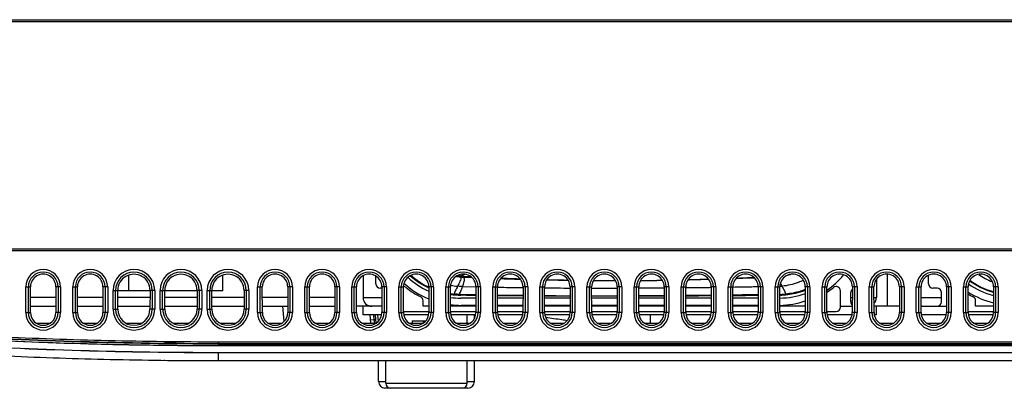
# Model space of a CAD drawing. Units: millimetres. Extents: x 0 to 1189, y 0 to 841.
# Drawn here: x 333 to 368, y 98 to 111 of the extents above; entities that cross this region are included whole.
import ezdxf

# ---------------------------------------------------------------- set-up
doc = ezdxf.new("R2010")
doc.units = ezdxf.units.MM
doc.header["$LTSCALE"] = 65.395
doc.layers.get('0').update_dxf_attribs({"linetype": 'CONTINUOUS'})
doc.layers.add('3_ALL_AXES', color=7, linetype='CONTINUOUS')
doc.layers.add('7_ALL_FEATURES', color=7, linetype='CONTINUOUS')

msp = doc.modelspace()

# ---------------------------------------------------------------- linework, layer by layer
at = {"color": 7, "linetype": 'Continuous'}
for p, q in [((348.7995, 100.6666), (348.7995, 100.9666)), ((349.0507, 100.8295), (349.0507, 100.9666)), ((345.6907, 98.6266), (345.6907, 99.3466)), ((345.942, 98.5666), (345.942, 99.3466)), ((348.7995, 98.5666), (348.7995, 99.3466)), ((349.0507, 98.6266), (349.0507, 99.3466)), ((345.6907, 98.6266), (345.942, 98.6266)), ((345.942, 98.5666), (348.7995, 98.5666)), ((348.7995, 98.6266), (349.0507, 98.6266)), ((346.113, 98.3871), (345.9157, 98.3871)), ((348.6195, 98.3866), (346.122, 98.3866)), ((348.8257, 98.3871), (348.6284, 98.3871))]:
    msp.add_line(p, q, dxfattribs=at)
for centre, radius, start, end in [((345.9307, 98.6266), 0.24, 180, 266.41668), ((346.122, 98.5666), 0.18, 180, 270), ((348.6195, 98.5666), 0.18, 270, 360), ((348.8107, 98.6266), 0.24, 273.58332, 360)]:
    msp.add_arc(centre, radius, start, end, dxfattribs=at)
at = {"layer": '3_ALL_AXES', "color": 7, "linetype": 'Continuous'}
msp.add_line((340.0807, 99.8892), (340.0807, 99.8866), dxfattribs=at)
at = {"layer": '7_ALL_FEATURES', "color": 7, "linetype": 'Continuous'}
for p, q in [((298.4857, 111.2566), (587.2357, 111.2566)), ((298.5457, 111.3166), (587.1757, 111.3166)), ((310.7857, 103.2766), (436.8528, 103.2766)), ((310.7857, 103.2166), (436.8528, 103.2166)), ((336.9307, 101.8066), (336.9307, 102.3595)), ((340.2307, 101.8066), (340.2307, 102.3595)), ((345.1507, 102.3166), (345.1507, 101.5666)), ((345.6007, 102.0466), (345.6007, 102.3166)), ((348.6571, 102.3197), (348.9207, 102.3054)), ((348.6571, 102.3196), (348.9207, 102.3053)), ((348.6852, 102.2821), (348.9614, 102.2725)), ((348.6852, 102.2821), (348.9613, 102.2713)), ((363.5407, 101.2666), (363.5407, 102.3879)), ((364.9807, 102.0466), (364.9807, 102.3166)), ((333.32, 101.0416), (333.32, 101.9416)), ((333.32, 101.9416), (333.4842, 101.9416)), ((333.4094, 101.0416), (333.4094, 101.9416)), ((333.4862, 101.0416), (333.4842, 101.9416)), ((334.3772, 101.9416), (334.3752, 101.0416)), ((334.5414, 101.9416), (334.3772, 101.9416)), ((334.452, 101.9416), (334.452, 101.0416)), ((334.5414, 101.9416), (334.5414, 101.0416)), ((334.97, 101.0416), (334.97, 101.9416)), ((334.97, 101.9416), (335.1342, 101.9416)), ((335.0594, 101.0416), (335.0594, 101.9416)), ((335.1362, 101.0416), (335.1342, 101.9416)), ((336.0272, 101.9416), (336.0252, 101.0416)), ((336.1914, 101.9416), (336.0272, 101.9416)), ((336.102, 101.9416), (336.102, 101.0416)), ((336.1914, 101.9416), (336.1914, 101.0416)), ((341.45, 101.0416), (341.45, 101.9416)), ((341.45, 101.9416), (341.6142, 101.9416)), ((341.5394, 101.0416), (341.5394, 101.9416)), ((341.6162, 101.0416), (341.6142, 101.9416)), ((342.5072, 101.9416), (342.5052, 101.0416)), ((342.6714, 101.9416), (342.5072, 101.9416)), ((342.582, 101.9416), (342.582, 101.0416)), ((342.6714, 101.9416), (342.6714, 101.0416)), ((343.1, 101.0416), (343.1, 101.9416)), ((343.1, 101.9416), (343.2642, 101.9416)), ((343.1894, 101.0416), (343.1894, 101.9416)), ((343.2662, 101.0416), (343.2642, 101.9416)), ((344.1572, 101.9416), (344.1552, 101.0416)), ((344.3214, 101.9416), (344.1572, 101.9416)), ((344.232, 101.9416), (344.232, 101.0416)), ((344.3214, 101.9416), (344.3214, 101.0416)), ((344.75, 101.0416), (344.75, 101.9416)), ((344.75, 101.9416), (344.9142, 101.9416)), ((344.8394, 101.0416), (344.8394, 101.9416)), ((344.9162, 101.0416), (344.9142, 101.9416)), ((345.8071, 101.8966), (345.7507, 101.8966)), ((345.8072, 101.9416), (345.8052, 101.0416)), ((345.9714, 101.9416), (345.8072, 101.9416)), ((345.882, 101.9416), (345.882, 101.0416)), ((345.9714, 101.9416), (345.9714, 101.0416)), ((346.4, 101.0416), (346.4, 101.9416)), ((346.4, 101.9416), (346.5642, 101.9416)), ((346.4894, 101.0416), (346.4894, 101.9416)), ((346.5662, 101.0416), (346.5642, 101.9416)), ((347.4572, 101.9416), (347.4552, 101.0416)), ((347.6214, 101.9416), (347.4572, 101.9416)), ((347.532, 101.9416), (347.532, 101.0416)), ((347.6214, 101.9416), (347.6214, 101.0416)), ((348.05, 101.0416), (348.05, 101.9416)), ((348.05, 101.9416), (348.2142, 101.9416)), ((348.1394, 101.0416), (348.1394, 101.9416)), ((348.2162, 101.0416), (348.2142, 101.9416)), ((348.64, 101.9572), (349.1073, 101.9486)), ((348.64, 101.9572), (349.1073, 101.9473)), ((349.1072, 101.9416), (349.1052, 101.0416)), ((349.2714, 101.9416), (349.1072, 101.9416)), ((349.182, 101.9416), (349.182, 101.0416)), ((349.2714, 101.9416), (349.2714, 101.0416)), ((349.7, 101.0416), (349.7, 101.9416)), ((349.7, 101.9416), (349.8642, 101.9416)), ((349.7894, 101.0416), (349.7894, 101.9416)), ((349.8662, 101.0416), (349.8642, 101.9416)), ((350.7572, 101.9416), (350.7552, 101.0416)), ((350.9214, 101.9416), (350.7572, 101.9416)), ((350.832, 101.9416), (350.832, 101.0416)), ((350.9214, 101.9416), (350.9214, 101.0416)), ((351.35, 101.0416), (351.35, 101.9416)), ((351.35, 101.9416), (351.5142, 101.9416)), ((351.4394, 101.0416), (351.4394, 101.9416)), ((351.5162, 101.0416), (351.5142, 101.9416)), ((352.4072, 101.9416), (352.4052, 101.0416)), ((352.5714, 101.9416), (352.4072, 101.9416)), ((352.482, 101.9416), (352.482, 101.0416)), ((352.5714, 101.9416), (352.5714, 101.0416)), ((353, 101.0416), (353, 101.9416)), ((353, 101.9416), (353.1642, 101.9416)), ((353.0894, 101.0416), (353.0894, 101.9416)), ((353.1662, 101.0416), (353.1642, 101.9416)), ((354.0572, 101.9416), (354.0552, 101.0416)), ((354.2214, 101.9416), (354.0572, 101.9416)), ((354.132, 101.9416), (354.132, 101.0416)), ((354.2214, 101.9416), (354.2214, 101.0416)), ((354.65, 101.0416), (354.65, 101.9416)), ((354.65, 101.9416), (354.8142, 101.9416)), ((354.7394, 101.0416), (354.7394, 101.9416)), ((354.8162, 101.0416), (354.8142, 101.9416)), ((355.7072, 101.9416), (355.7052, 101.0416)), ((355.8714, 101.9416), (355.7072, 101.9416)), ((355.782, 101.9416), (355.782, 101.0416)), ((355.8714, 101.9416), (355.8714, 101.0416)), ((356.3, 101.0416), (356.3, 101.9416)), ((356.3, 101.9416), (356.4642, 101.9416)), ((356.3894, 101.0416), (356.3894, 101.9416)), ((356.4662, 101.0416), (356.4642, 101.9416)), ((357.3572, 101.9416), (357.3552, 101.0416)), ((357.5214, 101.9416), (357.3572, 101.9416)), ((357.432, 101.9416), (357.432, 101.0416)), ((357.5214, 101.9416), (357.5214, 101.0416)), ((357.95, 101.0416), (357.95, 101.9416)), ((357.95, 101.9416), (358.1142, 101.9416)), ((358.0394, 101.0416), (358.0394, 101.9416)), ((358.1162, 101.0416), (358.1142, 101.9416)), ((359.0072, 101.9416), (359.0052, 101.0416)), ((359.1714, 101.9416), (359.0072, 101.9416)), ((359.082, 101.9416), (359.082, 101.0416)), ((359.1714, 101.9416), (359.1714, 101.0416)), ((359.6, 101.0416), (359.6, 101.9416)), ((359.6, 101.9416), (359.7642, 101.9416)), ((359.6894, 101.0416), (359.6894, 101.9416)), ((359.7662, 101.0416), (359.7642, 101.9416)), ((360.6572, 101.9416), (360.6552, 101.0416)), ((360.8214, 101.9416), (360.6572, 101.9416)), ((360.732, 101.9416), (360.732, 101.0416)), ((360.8214, 101.9416), (360.8214, 101.0416)), ((361.25, 101.0416), (361.25, 101.9416)), ((361.25, 101.9416), (361.4142, 101.9416)), ((361.3394, 101.0416), (361.3394, 101.9416)), ((361.4162, 101.0416), (361.4142, 101.9416)), ((362.3072, 101.9416), (362.3052, 101.0416)), ((362.4714, 101.9416), (362.3072, 101.9416)), ((362.382, 101.9416), (362.382, 101.0416)), ((362.4714, 101.9416), (362.4714, 101.0416)), ((362.9, 101.0416), (362.9, 101.9416)), ((362.9, 101.9416), (363.0642, 101.9416)), ((362.9894, 101.0416), (362.9894, 101.9416)), ((363.0662, 101.0416), (363.0642, 101.9416)), ((363.1507, 102.2065), (363.1507, 101.5666)), ((363.9572, 101.9416), (363.9552, 101.0416)), ((364.1214, 101.9416), (363.9572, 101.9416)), ((364.032, 101.9416), (364.032, 101.0416)), ((364.1214, 101.9416), (364.1214, 101.0416)), ((364.55, 101.0416), (364.55, 101.9416)), ((364.55, 101.9416), (364.7142, 101.9416)), ((364.6394, 101.0416), (364.6394, 101.9416)), ((364.7162, 101.0416), (364.7142, 101.9416)), ((365.2807, 101.8966), (365.1307, 101.8966)), ((365.6072, 101.9416), (365.6052, 101.0416)), ((365.7714, 101.9416), (365.6072, 101.9416)), ((365.682, 101.9416), (365.682, 101.0416)), ((365.7714, 101.9416), (365.7714, 101.0416)), ((366.2, 101.0416), (366.2, 101.9416)), ((366.2, 101.9416), (366.3642, 101.9416)), ((366.2894, 101.0416), (366.2894, 101.9416)), ((366.3662, 101.0416), (366.3642, 101.9416)), ((367.2572, 101.9416), (367.2552, 101.0416)), ((367.4214, 101.9416), (367.2572, 101.9416)), ((367.332, 101.9416), (367.332, 101.0416)), ((367.4214, 101.9416), (367.4214, 101.0416)), ((334.3764, 101.5666), (333.4851, 101.5666)), ((336.0264, 101.5666), (335.1351, 101.5666)), ((336.38, 101.1616), (336.38, 101.8216)), ((336.38, 101.8216), (336.5445, 101.8216)), ((336.4694, 101.1616), (336.4694, 101.8216)), ((336.5459, 101.1616), (336.5445, 101.8216)), ((337.6769, 101.8066), (336.5445, 101.8066)), ((337.6764, 101.5666), (336.5451, 101.5666)), ((337.6769, 101.8216), (337.6755, 101.1616)), ((337.8414, 101.8216), (337.6769, 101.8216)), ((337.752, 101.8216), (337.752, 101.1616)), ((337.8414, 101.8216), (337.8414, 101.1616)), ((338.03, 101.1616), (338.03, 101.8216)), ((338.03, 101.8216), (338.1945, 101.8216)), ((338.1194, 101.1616), (338.1194, 101.8216)), ((338.1959, 101.1616), (338.1945, 101.8216)), ((339.3269, 101.8066), (338.1945, 101.8066)), ((339.3264, 101.5666), (338.1951, 101.5666)), ((339.3269, 101.8216), (339.3255, 101.1616)), ((339.4914, 101.8216), (339.3269, 101.8216)), ((339.402, 101.8216), (339.402, 101.1616)), ((339.4914, 101.8216), (339.4914, 101.1616)), ((339.68, 101.1616), (339.68, 101.8216)), ((339.68, 101.8216), (339.8445, 101.8216)), ((339.7694, 101.1616), (339.7694, 101.8216)), ((339.8459, 101.1616), (339.8445, 101.8216)), ((340.2307, 101.8066), (339.8445, 101.8066)), ((340.9764, 101.5666), (339.8451, 101.5666)), ((340.9769, 101.8216), (340.9755, 101.1616)), ((341.1414, 101.8216), (340.9769, 101.8216)), ((341.052, 101.8216), (341.052, 101.1616)), ((341.1414, 101.8216), (341.1414, 101.1616)), ((342.5064, 101.5666), (341.6151, 101.5666)), ((344.1564, 101.5666), (343.2651, 101.5666)), ((345.1507, 101.5666), (345.8064, 101.5666)), ((348.5358, 101.6804), (349.1066, 101.672)), ((348.5358, 101.6804), (349.1066, 101.6711)), ((348.7798, 101.6567), (348.5707, 101.6566)), ((349.1063, 101.5516), (348.5707, 101.5516)), ((348.7798, 101.6567), (349.1066, 101.6535)), ((348.7798, 101.6567), (349.1066, 101.6536)), ((350.7563, 101.5516), (349.8651, 101.5516)), ((352.4063, 101.5516), (351.5151, 101.5516)), ((354.0563, 101.5516), (353.1651, 101.5516)), ((355.7063, 101.5516), (354.8151, 101.5516)), ((357.3563, 101.5516), (356.4651, 101.5516)), ((359.0063, 101.5516), (358.1151, 101.5516)), ((359.7657, 101.6804), (359.7656, 101.6839)), ((361.8907, 101.2366), (361.8907, 101.8046)), ((362.2507, 101.4166), (362.2507, 101.7466)), ((362.2507, 101.5666), (362.3064, 101.5666)), ((363.0651, 101.5666), (363.1507, 101.5666)), ((364.7151, 101.5666), (365.4307, 101.5666)), ((365.4307, 101.4166), (365.4307, 101.7466)), ((333.4857, 101.2666), (334.3757, 101.2666)), ((335.1357, 101.2666), (336.0257, 101.2666)), ((336.5457, 101.2666), (337.6757, 101.2666)), ((338.1957, 101.2666), (339.3257, 101.2666)), ((339.8457, 101.2666), (340.9757, 101.2666)), ((341.6157, 101.2666), (342.5057, 101.2666)), ((342.3846, 100.7383), (342.3384, 101.2666)), ((343.2657, 101.2666), (344.1557, 101.2666)), ((345.8057, 101.2666), (344.9157, 101.2666)), ((345.1507, 100.9666), (345.1507, 101.2666)), ((347.2507, 101.2666), (347.2507, 101.4574)), ((347.4557, 101.2666), (347.2507, 101.2666)), ((349.1057, 101.2666), (348.2157, 101.2666)), ((349.1058, 101.2966), (348.5857, 101.2966)), ((350.7558, 101.2966), (349.8656, 101.2966)), ((350.7557, 101.2666), (349.8657, 101.2666)), ((352.4058, 101.2966), (351.5156, 101.2966)), ((352.4057, 101.2666), (351.5157, 101.2666)), ((354.0558, 101.2966), (353.1656, 101.2966)), ((354.0557, 101.2666), (353.1657, 101.2666)), ((355.7058, 101.2966), (354.8156, 101.2966)), ((355.7057, 101.2666), (354.8157, 101.2666)), ((357.3558, 101.2966), (356.4656, 101.2966)), ((357.3557, 101.2666), (356.4657, 101.2666)), ((359.0058, 101.2966), (358.1156, 101.2966)), ((359.0057, 101.2666), (358.1157, 101.2666)), ((360.6557, 101.2666), (359.7657, 101.2666)), ((361.8907, 101.2666), (362.3057, 101.2666)), ((363.9557, 101.2666), (363.0657, 101.2666)), ((363.1507, 100.9666), (363.1507, 101.2666)), ((364.7157, 101.2666), (365.6057, 101.2666)), ((366.6307, 101.2666), (366.6307, 101.4574)), ((367.2557, 101.2666), (366.6307, 101.2666)), ((333.32, 101.0416), (333.4862, 101.0416)), ((334.5414, 101.0416), (334.3752, 101.0416)), ((334.97, 101.0416), (335.1362, 101.0416)), ((336.1914, 101.0416), (336.0252, 101.0416)), ((336.38, 101.1616), (336.5459, 101.1616)), ((337.8414, 101.1616), (337.6755, 101.1616)), ((338.03, 101.1616), (338.1959, 101.1616)), ((339.4914, 101.1616), (339.3255, 101.1616)), ((339.68, 101.1616), (339.8459, 101.1616)), ((341.1414, 101.1616), (340.9755, 101.1616)), ((341.45, 101.0416), (341.6162, 101.0416)), ((342.6714, 101.0416), (342.5052, 101.0416)), ((343.1, 101.0416), (343.2662, 101.0416)), ((344.3214, 101.0416), (344.1552, 101.0416)), ((344.75, 101.0416), (344.9162, 101.0416)), ((345.7986, 100.9666), (345.1507, 100.9666)), ((345.4207, 100.6666), (345.3944, 100.9666)), ((345.5122, 100.9666), (345.5274, 100.7928)), ((345.5703, 100.9666), (345.5966, 100.6659)), ((345.6575, 100.9666), (345.6781, 100.7315)), ((345.9714, 101.0416), (345.8052, 101.0416)), ((346.4, 101.0416), (346.5662, 101.0416)), ((346.5661, 101.0866), (347.4553, 101.0866)), ((347.4486, 100.9666), (346.5728, 100.9666)), ((347.6214, 101.0416), (347.4552, 101.0416)), ((348.05, 101.0416), (348.2162, 101.0416)), ((348.2161, 101.0866), (349.1053, 101.0866)), ((349.0986, 100.9666), (348.2228, 100.9666)), ((349.2714, 101.0416), (349.1052, 101.0416)), ((349.7, 101.0416), (349.8662, 101.0416)), ((349.8661, 101.0866), (350.7553, 101.0866)), ((350.7486, 100.9666), (349.8728, 100.9666)), ((350.9214, 101.0416), (350.7552, 101.0416)), ((351.35, 101.0416), (351.5162, 101.0416)), ((351.5161, 101.0866), (352.4053, 101.0866)), ((352.3986, 100.9666), (351.5228, 100.9666)), ((352.5714, 101.0416), (352.4052, 101.0416)), ((353, 101.0416), (353.1662, 101.0416)), ((353.1661, 101.0866), (354.0553, 101.0866)), ((354.0486, 100.9666), (353.1728, 100.9666)), ((354.2214, 101.0416), (354.0552, 101.0416)), ((354.65, 101.0416), (354.8162, 101.0416)), ((354.8161, 101.0866), (355.7053, 101.0866)), ((355.6986, 100.9666), (354.8228, 100.9666)), ((355.2307, 100.6666), (355.2307, 100.9666)), ((355.8714, 101.0416), (355.7052, 101.0416)), ((356.3, 101.0416), (356.4662, 101.0416)), ((356.4661, 101.0866), (357.3553, 101.0866)), ((357.3486, 100.9666), (356.4728, 100.9666)), ((357.5214, 101.0416), (357.3552, 101.0416)), ((357.95, 101.0416), (358.1162, 101.0416)), ((358.1161, 101.0866), (359.0053, 101.0866)), ((358.9986, 100.9666), (358.1228, 100.9666)), ((359.1714, 101.0416), (359.0052, 101.0416)), ((359.6, 101.0416), (359.7662, 101.0416)), ((359.7661, 101.0866), (360.6553, 101.0866)), ((360.6486, 100.9666), (359.7728, 100.9666)), ((360.8214, 101.0416), (360.6552, 101.0416)), ((361.25, 101.0416), (361.4162, 101.0416)), ((361.4161, 101.0866), (361.7407, 101.0866)), ((362.2986, 100.9666), (361.4228, 100.9666)), ((362.4714, 101.0416), (362.3052, 101.0416)), ((362.9, 101.0416), (363.0662, 101.0416)), ((363.1507, 100.9666), (363.0728, 100.9666)), ((364.1214, 101.0416), (363.9552, 101.0416)), ((364.55, 101.0416), (364.7162, 101.0416)), ((365.5986, 100.9666), (364.7228, 100.9666)), ((365.7714, 101.0416), (365.6052, 101.0416)), ((366.2, 101.0416), (366.3662, 101.0416)), ((366.3661, 101.0866), (367.2553, 101.0866)), ((367.2486, 100.9666), (366.3728, 100.9666)), ((367.4214, 101.0416), (367.2552, 101.0416)), ((333.6937, 100.6666), (334.1677, 100.6666)), ((335.3437, 100.6666), (335.8177, 100.6666)), ((336.8411, 100.6666), (337.3803, 100.6666)), ((338.4911, 100.6666), (339.0303, 100.6666)), ((340.1411, 100.6666), (340.6803, 100.6666)), ((341.8237, 100.6666), (342.2977, 100.6666)), ((343.4737, 100.6666), (343.9477, 100.6666)), ((345.1237, 100.6666), (345.5977, 100.6666)), ((345.4095, 100.7948), (345.5274, 100.7928)), ((346.7737, 100.6666), (347.2477, 100.6666)), ((346.8738, 100.7566), (346.8722, 100.6666)), ((346.8738, 100.7566), (347.3509, 100.7566)), ((347.2507, 100.7566), (347.2507, 100.6684)), ((348.4237, 100.6666), (348.8977, 100.6666)), ((350.0737, 100.6666), (350.5477, 100.6666)), ((351.7237, 100.6666), (352.1977, 100.6666)), ((353.3737, 100.6666), (353.8477, 100.6666)), ((355.0237, 100.6666), (355.4977, 100.6666)), ((356.6737, 100.6666), (357.1477, 100.6666)), ((358.3237, 100.6666), (358.7977, 100.6666)), ((359.9737, 100.6666), (360.4477, 100.6666)), ((361.6237, 100.6666), (362.0977, 100.6666)), ((363.2737, 100.6666), (363.7477, 100.6666)), ((364.9237, 100.6666), (365.3977, 100.6666)), ((366.5737, 100.6666), (367.0477, 100.6666)), ((340.0807, 99.9498), (340.0807, 100.0092)), ((435.3007, 100.0092), (340.0807, 100.0092)), ((435.3007, 99.9498), (340.0807, 99.9498)), ((340.0807, 99.9486), (340.0807, 99.8892)), ((340.0807, 99.9486), (435.3013, 99.9486)), ((340.0807, 99.8892), (435.3607, 99.8892)), ((435.3581, 99.8866), (340.0807, 99.8866)), ((340.0807, 99.3466), (340.0807, 99.6466)), ((340.0807, 99.6466), (435.3581, 99.6466)), ((340.0807, 99.644), (435.3607, 99.644)), ((545.6407, 99.3466), (340.0807, 99.3466))]:
    msp.add_line(p, q, dxfattribs=at)
for centre, radius, start, end in [((333.9307, 101.9416), 0.6107, 0, 180), ((333.9307, 101.9416), 0.5213, 0, 180), ((335.5807, 101.9416), 0.6107, 0, 180), ((335.5807, 101.9416), 0.5213, 0, 180), ((337.1107, 101.8216), 0.7307, 0, 180), ((337.1107, 101.8216), 0.6413, 0, 180), ((338.7607, 101.8216), 0.7307, 0, 180), ((338.7607, 101.8216), 0.6413, 0, 180), ((340.4107, 101.8216), 0.7307, 0, 180), ((340.4107, 101.8216), 0.6413, 0, 180), ((342.0607, 101.9416), 0.6107, 0, 180), ((342.0607, 101.9416), 0.5213, 0, 180), ((343.7107, 101.9416), 0.6107, 0, 180), ((343.7107, 101.9416), 0.5213, 0, 180), ((345.3607, 101.9416), 0.6107, 0, 180), ((345.3607, 101.9416), 0.5213, 0, 180), ((345.3007, 102.3166), 0.15, 171.4631, 180), ((345.4507, 102.3166), 0.15, 0, 1.0321), ((347.0107, 101.9416), 0.6107, 0, 180), ((347.0107, 101.9416), 0.5213, 0, 180), ((348.5707, 104.2666), 2.715, 227.03645, 245.68902), ((348.5644, 104.2815), 2.6237, 227.8313, 244.65817), ((348.6607, 101.9416), 0.6107, 0, 180), ((348.6607, 101.9416), 0.5213, 0, 180), ((358.4959, 70.0906), 33.7318, 106.80739, 107.12367), ((350.3107, 101.9416), 0.6107, 0, 180), ((350.3107, 101.9416), 0.5213, 0, 180), ((351.9607, 101.9416), 0.6107, 0, 180), ((351.9607, 101.9416), 0.5213, 0, 180), ((353.6107, 101.9416), 0.6107, 0, 180), ((353.6107, 101.9416), 0.5213, 0, 180), ((355.2607, 101.9416), 0.6107, 0, 180), ((355.2607, 101.9416), 0.5213, 0, 180), ((356.9107, 101.9416), 0.6107, 0, 180), ((356.9107, 101.9416), 0.5213, 0, 180), ((358.5607, 101.9416), 0.6107, 0, 180), ((358.5607, 101.9416), 0.5213, 0, 180), ((360.2107, 101.9416), 0.6107, 0, 180), ((360.2107, 101.9416), 0.5213, 0, 180), ((361.8607, 101.9416), 0.6107, 0, 180), ((361.8607, 101.9416), 0.5213, 0, 180), ((359.7157, 104.2666), 2.97, 304.99643, 320.17172), ((363.5107, 101.9416), 0.6107, 0, 180), ((363.5107, 101.9416), 0.5213, 0, 180), ((365.1607, 101.9416), 0.6107, 0, 180), ((365.1607, 101.9416), 0.5213, 0, 180), ((364.8307, 102.3166), 0.15, 0, 12.5781), ((366.8107, 101.9416), 0.6107, 0, 180), ((366.8107, 101.9416), 0.5213, 0, 180), ((368.0747, 104.274), 2.3184, 234.77742, 248.2301), ((345.7507, 102.0466), 0.15, 180, 270), ((346.5607, 101.8046), 0.15, 51.40514, 88.07116), ((348.5857, 104.2666), 2.97, 227.53187, 247.56945), ((348.5257, 104.2666), 3, 231.40514, 243.10345), ((348.553, 104.2624), 2.6016, 244.70566, 245.01059), ((348.6911, 104.2689), 2.3123, 258.20108, 264.35472), ((354.1675, 353.8322), 251.9357, 269.396594, 269.599644), ((354.1445, 231.1153), 128.9487, 269.593037, 269.934102), ((354.1546, 200.5149), 98.3483, 270.4205, 270.865362), ((354.1841, 226.7886), 124.6219, 270.318945, 270.669561), ((359.6059, 104.3503), 2.3938, 273.76462, 274.16275), ((359.6159, 104.2194), 2.2625, 274.14915, 275.62643), ((359.7757, 104.2666), 3, 303.13512, 308.59486), ((361.7407, 101.8046), 0.15, 0, 128.59486), ((365.1307, 102.0466), 0.15, 180, 270), ((365.2807, 101.7466), 0.15, 0, 90), ((367.9507, 104.2666), 2.715, 234.55765, 255.13642), ((345.4507, 101.5666), 0.3, 180, 270), ((347.1007, 101.4574), 0.15, 0, 63.10345), ((348.5779, 104.3148), 2.6347, 262.05597, 264.78681), ((348.5707, 104.2666), 2.715, 262.45301, 270), ((348.5707, 104.2666), 2.61, 262.15692, 270), ((348.4022, 101.7007), 0.0655, 210.77185, 211.75589), ((354.3625, 520.3355), 418.7093, 269.836121, 269.958124), ((359.7307, 104.2666), 2.61, 270.75133, 282.91883), ((359.7196, 101.6807), 0.046, 349.25216, 359.63789), ((359.7307, 104.2666), 2.715, 270.73476, 289.96861), ((359.8992, 101.7007), 0.0655, 328.24417, 329.21426), ((359.7305, 104.3139), 2.6561, 282.69574, 290.45973), ((362.4007, 101.7466), 0.15, 128.97405, 180), ((362.8507, 101.5666), 0.3, 315.80921, 360), ((367.9657, 104.2666), 2.97, 237.2551, 256.12352), ((367.9057, 104.2666), 3, 239.09093, 243.10345), ((366.4807, 101.4574), 0.15, 0, 63.10345), ((348.5857, 104.2666), 2.97, 262.81503, 270), ((359.7157, 104.2666), 2.97, 270.97367, 288.47228), ((361.7407, 101.2366), 0.15, 270, 360), ((362.4007, 101.4166), 0.15, 180, 230.65928), ((364.8307, 101.5666), 0.3, 247.43803, 270), ((365.2807, 101.4166), 0.15, 270, 360), ((333.9307, 101.0416), 0.6107, 180, 360), ((333.9307, 101.0416), 0.5213, 180, 360), ((335.5807, 101.0416), 0.6107, 180, 360), ((335.5807, 101.0416), 0.5213, 180, 360), ((337.1107, 101.1616), 0.7307, 180, 360), ((337.1107, 101.1616), 0.6413, 180, 360), ((338.7607, 101.1616), 0.7307, 180, 360), ((338.7607, 101.1616), 0.6413, 180, 360), ((340.4107, 101.1616), 0.7307, 180, 360), ((340.4107, 101.1616), 0.6413, 180, 360), ((342.0607, 101.0416), 0.6107, 180, 360), ((342.0607, 101.0416), 0.5213, 180, 360), ((343.7107, 101.0416), 0.6107, 180, 360), ((343.7107, 101.0416), 0.5213, 180, 360), ((345.3607, 101.0416), 0.6107, 180, 360), ((345.3607, 101.0416), 0.5213, 180, 360), ((347.0107, 101.0416), 0.6107, 180, 360), ((347.0107, 101.0416), 0.5213, 180, 360), ((348.6607, 101.0416), 0.6107, 180, 360), ((348.6607, 101.0416), 0.5213, 180, 360), ((350.3107, 101.0416), 0.6107, 180, 360), ((350.3107, 101.0416), 0.5213, 180, 360), ((351.9607, 101.0416), 0.6107, 180, 360), ((351.9607, 101.0416), 0.5213, 180, 360), ((353.6107, 101.0416), 0.6107, 180, 360), ((353.6107, 101.0416), 0.5213, 180, 360), ((355.2607, 101.0416), 0.6107, 180, 360), ((355.2607, 101.0416), 0.5213, 180, 360), ((356.9107, 101.0416), 0.6107, 180, 360), ((356.9107, 101.0416), 0.5213, 180, 360), ((358.5607, 101.0416), 0.6107, 180, 360), ((358.5607, 101.0416), 0.5213, 180, 360), ((360.2107, 101.0416), 0.6107, 180, 360), ((360.2107, 101.0416), 0.5213, 180, 360), ((361.8607, 101.0416), 0.6107, 180, 360), ((361.8607, 101.0416), 0.5213, 180, 360), ((363.5107, 101.0416), 0.6107, 180, 360), ((363.5107, 101.0416), 0.5213, 180, 360), ((365.1607, 101.0416), 0.6107, 180, 360), ((365.1607, 101.0416), 0.5213, 180, 360), ((366.8107, 101.0416), 0.6107, 180, 360), ((366.8107, 101.0416), 0.5213, 180, 360), ((340.0816, 265.908), 166.0214, 266.852588, 269.999702), ((340.0807, 236.0148), 136.0082, 269.206829, 269.380147)]:
    msp.add_arc(centre, radius, start, end, dxfattribs=at)
for centre, major_axis, start_param, end_param in [((333.9307, 101.9426), (0, 0.4465), -1.5729395, 1.5729395), ((335.5807, 101.9426), (0, 0.4465), -1.5729395, 1.5729395), ((337.1107, 101.8228), (0, 0.5662), -1.5729395, 1.5729395), ((338.7607, 101.8228), (0, 0.5662), -1.5729395, 1.5729395), ((340.4107, 101.8228), (0, 0.5662), -1.5729395, 1.5729395), ((342.0607, 101.9426), (0, 0.4465), -1.5729395, 1.5729395), ((343.7107, 101.9426), (0, 0.4465), -1.5729395, 1.5729395), ((345.3607, 101.9426), (0, 0.4465), -1.5729395, 1.5729395), ((347.0107, 101.9426), (0, 0.4465), -1.5729395, 1.5729395), ((348.6607, 101.9426), (0, 0.4465), -1.5729395, 1.5729395), ((350.3107, 101.9426), (0, 0.4465), -1.5729395, 1.5729395), ((351.9607, 101.9426), (0, 0.4465), -1.5729395, 1.5729395), ((353.6107, 101.9426), (0, 0.4465), -1.5729395, 1.5729395), ((355.2607, 101.9426), (0, 0.4465), -1.5729395, 1.5729395), ((356.9107, 101.9426), (0, 0.4465), -1.5729395, 1.5729395), ((358.5607, 101.9426), (0, 0.4465), -1.5729395, 1.5729395), ((360.2107, 101.9426), (0, 0.4465), -1.5729395, 1.5729395), ((361.8607, 101.9426), (0, 0.4465), -1.5729395, 1.5729395), ((363.5107, 101.9426), (0, 0.4465), -1.5729395, 1.5729395), ((365.1607, 101.9426), (0, 0.4465), -1.5729395, 1.5729395), ((366.8107, 101.9426), (0, 0.4465), -1.5729395, 1.5729395), ((333.9307, 101.0426), (0, 0.4445), -4.7102458, -1.5729395), ((335.5807, 101.0426), (0, 0.4445), -4.7102458, -1.5729395), ((337.1107, 101.1628), (0, 0.5648), -4.7102458, -1.5729395), ((338.7607, 101.1628), (0, 0.5648), -4.7102458, -1.5729395), ((340.4107, 101.1628), (0, 0.5648), -4.7102458, -1.5729395), ((342.0607, 101.0426), (0, 0.4445), -4.7102458, -1.5729395), ((343.7107, 101.0426), (0, 0.4445), -4.7102458, -1.5729395), ((345.3607, 101.0426), (0, 0.4445), -4.7102458, -1.5729395), ((347.0107, 101.0426), (0, 0.4445), -4.7102458, -1.5729395), ((348.6607, 101.0426), (0, 0.4445), -4.7102458, -1.5729395), ((350.3107, 101.0426), (0, 0.4445), -4.7102458, -1.5729395), ((351.9607, 101.0426), (0, 0.4445), -4.7102458, -1.5729395), ((353.6107, 101.0426), (0, 0.4445), -4.7102458, -1.5729395), ((355.2607, 101.0426), (0, 0.4445), -4.7102458, -1.5729395), ((356.9107, 101.0426), (0, 0.4445), -4.7102458, -1.5729395), ((358.5607, 101.0426), (0, 0.4445), -4.7102458, -1.5729395), ((360.2107, 101.0426), (0, 0.4445), -4.7102458, -1.5729395), ((361.8607, 101.0426), (0, 0.4445), -4.7102458, -1.5729395), ((363.5107, 101.0426), (0, 0.4445), -4.7102458, -1.5729395), ((365.1607, 101.0426), (0, 0.4445), -4.7102458, -1.5729395), ((366.8107, 101.0426), (0, 0.4445), -4.7102458, -1.5729395)]:
    msp.add_ellipse(centre, major_axis=major_axis, ratio=0.9999977, start_param=start_param, end_param=end_param, dxfattribs=at)
for points, knots in [([(340.0807, 100.0092), (339.435, 100.0092), (338.1436, 100.0168), (336.2067, 100.0507), (334.2704, 100.1072), (332.3349, 100.1864), (330.4004, 100.2882), (328.4672, 100.4125), (326.5356, 100.5594), (324.6059, 100.7289), (322.6783, 100.9209), (320.753, 101.1353), (318.8304, 101.3723), (316.9108, 101.6316), (314.994, 101.9138), (313.076, 102.2173), (311.0744, 102.5651), (308.906, 102.9275), (306.5715, 103.2955), (304.1528, 103.6542), (302.5345, 103.8788), (301.7249, 103.9873)], [0, 0, 0, 0, 0.0501823, 0.1003645, 0.1505467, 0.2007289, 0.2509114, 0.3010931, 0.3512758, 0.4014576, 0.4516403, 0.5018223, 0.5520044, 0.6021874, 0.6523671, 0.7025585, 0.7531311, 0.8101956, 0.8731828, 0.936591, 1, 1, 1, 1]), ([(301.6764, 103.6253), (302.4747, 103.5183), (304.0704, 103.2969), (306.0623, 103.0019), (307.6542, 102.755), (308.8473, 102.5643), (310.0395, 102.3681), (311.2307, 102.1663), (312.4212, 101.9603), (313.6131, 101.7625), (314.8067, 101.5752), (316.0015, 101.3958), (317.1976, 101.225), (318.794, 101.0091), (320.7924, 100.7609), (323.1945, 100.498), (325.6002, 100.27), (328.0089, 100.077), (331.2239, 99.8664), (335.2479, 99.6908), (338.4698, 99.644), (340.0807, 99.644)], [0, 0, 0, 0, 0.0625005, 0.125001, 0.1562513, 0.1875016, 0.2187519, 0.2500022, 0.2812525, 0.3125026, 0.3437531, 0.3750035, 0.4062537, 0.4375041, 0.5000044, 0.5625047, 0.6250049, 0.6875052, 0.7500055, 0.8750027, 1, 1, 1, 1]), ([(301.6767, 103.6279), (302.475, 103.5209), (304.0707, 103.2995), (306.0627, 103.0045), (307.6545, 102.7576), (308.8476, 102.5669), (310.0397, 102.3707), (311.0325, 102.2029), (311.8261, 102.0652), (312.62, 101.9295), (313.6134, 101.7657), (314.8069, 101.5777), (316.0017, 101.3983), (317.1978, 101.2277), (318.7942, 101.0117), (320.7925, 100.7635), (323.1946, 100.5006), (325.6003, 100.2726), (328.009, 100.0796), (331.224, 99.869), (335.2479, 99.6934), (338.4698, 99.6466), (340.0807, 99.6466)], [0, 0, 0, 0, 0.0625005, 0.1250009, 0.1562512, 0.1875015, 0.2187518, 0.2500021, 0.2656273, 0.2812524, 0.3125027, 0.343753, 0.3750032, 0.4062535, 0.4375038, 0.5000039, 0.5625041, 0.6250044, 0.6875046, 0.7500049, 0.8750024, 1, 1, 1, 1]), ([(301.709, 103.8683), (302.5182, 103.7599), (304.1357, 103.5354), (306.5533, 103.1769), (308.8869, 102.809), (311.0539, 102.4469), (313.0562, 102.099), (314.976, 101.7952), (316.8939, 101.5128), (318.815, 101.2533), (320.739, 101.0162), (322.6657, 100.8015), (324.5947, 100.6094), (326.5258, 100.4398), (328.4588, 100.2928), (330.3934, 100.1684), (332.3292, 100.0665), (334.2662, 99.9873), (336.2039, 99.9307), (338.1422, 99.8968), (339.4345, 99.8892), (340.0807, 99.8892)], [0, 0, 0, 0, 0.063409, 0.1268172, 0.1898044, 0.2468689, 0.2974415, 0.3476329, 0.3978126, 0.4479956, 0.4981777, 0.5483597, 0.5985424, 0.6487242, 0.6989069, 0.7490886, 0.7992711, 0.8494533, 0.8996355, 0.9498177, 1, 1, 1, 1]), ([(301.7169, 103.9272), (302.5143, 103.8203), (304.1083, 103.5992), (306.4962, 103.2456), (308.4833, 102.933), (310.0712, 102.6715), (311.2612, 102.4702), (312.2523, 102.2991), (313.0457, 102.1654), (313.8398, 102.0354), (314.8334, 101.8792), (316.0269, 101.7), (317.2217, 101.5292), (318.8164, 101.3134), (320.8127, 101.0652), (323.2122, 100.8024), (325.6154, 100.5745), (328.0216, 100.3815), (331.2332, 100.171), (335.253, 99.9954), (338.4715, 99.9486), (340.0807, 99.9486)], [0, 0, 0, 0, 0.0625005, 0.1250009, 0.1875014, 0.2187517, 0.250002, 0.2812524, 0.2968775, 0.3125027, 0.343753, 0.3750033, 0.4062535, 0.4375038, 0.500004, 0.5625042, 0.6250044, 0.6875046, 0.7500049, 0.8750023, 1, 1, 1, 1]), ([(340.0807, 99.9498), (338.4715, 99.9498), (335.253, 99.9966), (331.2332, 100.1722), (328.0216, 100.3827), (325.6154, 100.5757), (323.2123, 100.8036), (320.8128, 101.0664), (318.8165, 101.3146), (317.2218, 101.5304), (316.027, 101.7012), (314.8335, 101.8805), (313.6412, 102.0676), (312.4506, 102.266), (311.2613, 102.4714), (310.0713, 102.6727), (308.4834, 102.9342), (306.4963, 103.2468), (304.1085, 103.6004), (302.5145, 103.8215), (301.717, 103.9284)], [0, 0, 0, 0, 0.1249976, 0.249995, 0.3124953, 0.3749955, 0.4374957, 0.4999959, 0.5624961, 0.5937464, 0.6249967, 0.656247, 0.6874973, 0.7187475, 0.7499979, 0.7812482, 0.8124985, 0.874999, 0.9374995, 1, 1, 1, 1]), ([(340.0807, 99.3466), (338.8894, 99.3466), (336.5067, 99.3722), (332.9343, 99.4872), (329.3651, 99.6789), (325.801, 99.9471), (322.8363, 100.2343), (320.4687, 100.5023), (318.6952, 100.7222), (316.9242, 100.9612), (315.4506, 101.1762), (314.2732, 101.3577), (313.3908, 101.4985), (312.6562, 101.6198), (312.0688, 101.7192), (311.7234, 101.7787), (311.4729, 101.8221), (311.2654, 101.8579), (311.0059, 101.9024), (310.6945, 101.9555), (310.2791, 102.0257), (309.7598, 102.1125), (309.1364, 102.2153), (308.5127, 102.3165), (307.6807, 102.4494), (306.6403, 102.6119), (305.3908, 102.8008), (303.7236, 103.0447), (302.4719, 103.2186), (301.6369, 103.3305)], [0, 0, 0, 0, 0.0923479, 0.1846958, 0.2770437, 0.3693916, 0.4617395, 0.5079135, 0.5540874, 0.6002614, 0.6464353, 0.6695223, 0.6926093, 0.7156963, 0.7272398, 0.7387832, 0.7428648, 0.7469463, 0.7551093, 0.7632723, 0.7714353, 0.7877614, 0.8040874, 0.8204135, 0.8367395, 0.8693916, 0.9020437, 0.9346958, 1, 1, 1, 1]), ([(346.8318, 102.3501), (346.8786, 102.3079), (347.07, 102.1472), (347.2847, 102.0145), (347.4533, 101.9339)], [0, 0, 0, 0, 0.252163, 1, 1, 1, 1]), ([(348.421, 102.311), (348.435, 102.3084), (348.4869, 102.2996), (348.5391, 102.293), (348.5773, 102.2893)], [0, 0, 0, 0, 0.2721566, 1, 1, 1, 1]), ([(348.4598, 102.3407), (348.4693, 102.3392), (348.504, 102.3339), (348.5388, 102.3297), (348.5641, 102.3271)], [0, 0, 0, 0, 0.2746972, 1, 1, 1, 1]), ([(348.5773, 102.2893), (348.5813, 102.2676), (348.575, 102.2162), (348.5352, 102.1086), (348.4931, 102.0255), (348.4637, 101.9678)], [0, 0, 0, 0, 0.1919845, 0.4363586, 1, 1, 1, 1]), ([(348.5641, 102.3271), (348.5714, 102.3263), (348.6023, 102.3232), (348.6334, 102.321), (348.6571, 102.3196)], [0, 0, 0, 0, 0.2342456, 1, 1, 1, 1]), ([(348.5773, 102.2893), (348.5859, 102.2885), (348.6218, 102.2853), (348.6578, 102.2832), (348.6852, 102.2821)], [0, 0, 0, 0, 0.2402994, 1, 1, 1, 1]), ([(348.64, 101.9572), (348.6616, 102.0153), (348.6978, 102.1166), (348.7094, 102.2394), (348.6852, 102.2821)], [0, 0, 0, 0, 0.558129, 1, 1, 1, 1]), ([(348.6852, 102.2821), (348.6834, 102.2852), (348.6751, 102.2985), (348.6652, 102.3107), (348.6571, 102.3197)], [0, 0, 0, 0, 0.232353, 1, 1, 1, 1]), ([(349.9756, 102.2353), (350.031, 102.2335), (350.2604, 102.2262), (350.4899, 102.2194), (350.6638, 102.2146)], [0, 0, 0, 0, 0.2416728, 1, 1, 1, 1]), ([(349.9915, 102.2543), (350.0445, 102.252), (350.2651, 102.2429), (350.4856, 102.2345), (350.6532, 102.2286)], [0, 0, 0, 0, 0.2404067, 1, 1, 1, 1]), ([(356.5432, 102.1956), (356.6045, 102.1971), (356.8447, 102.2031), (357.0848, 102.2101), (357.2635, 102.2157)], [0, 0, 0, 0, 0.255413, 1, 1, 1, 1]), ([(358.8781, 102.2541), (358.8257, 102.2523), (358.6072, 102.2445), (358.3887, 102.2372), (358.2227, 102.232)], [0, 0, 0, 0, 0.2400041, 1, 1, 1, 1]), ([(358.2387, 102.2513), (358.2925, 102.2535), (358.4977, 102.2622), (358.7029, 102.2715), (358.8542, 102.2787)], [0, 0, 0, 0, 0.2622317, 1, 1, 1, 1]), ([(360.1542, 102.3808), (360.1436, 102.3773), (360.1021, 102.364), (360.0602, 102.3519), (360.0289, 102.3438)], [0, 0, 0, 0, 0.2557601, 1, 1, 1, 1]), ([(348.4637, 101.9678), (348.4492, 101.9395), (348.4211, 101.8851), (348.3815, 101.8089), (348.3517, 101.7465), (348.3378, 101.7071), (348.3385, 101.691)], [0, 0, 0, 0, 0.3126802, 0.6034035, 0.8421555, 1, 1, 1, 1]), ([(348.64, 101.9572), (348.6259, 101.9575), (348.567, 101.9594), (348.5082, 101.9634), (348.4637, 101.9678)], [0, 0, 0, 0, 0.2395313, 1, 1, 1, 1]), ([(348.5358, 101.6804), (348.5357, 101.696), (348.5487, 101.7342), (348.5746, 101.7965), (348.6074, 101.8731), (348.6293, 101.9284), (348.64, 101.9572)], [0, 0, 0, 0, 0.1576533, 0.397959, 0.6891818, 1, 1, 1, 1]), ([(349.8641, 101.9332), (349.9392, 101.9319), (350.2368, 101.927), (350.5344, 101.9226), (350.7569, 101.9196)], [0, 0, 0, 0, 0.2522017, 1, 1, 1, 1]), ([(351.5928, 102.1923), (351.6543, 102.1911), (351.903, 102.1862), (352.1517, 102.1821), (352.3389, 102.1794)], [0, 0, 0, 0, 0.2473026, 1, 1, 1, 1]), ([(351.5959, 102.1997), (351.657, 102.1981), (351.9038, 102.1919), (352.1507, 102.1867), (352.3365, 102.1833)], [0, 0, 0, 0, 0.2473352, 1, 1, 1, 1]), ([(353.1643, 101.8985), (353.2383, 101.8982), (353.5359, 101.8972), (353.8335, 101.8967), (354.0571, 101.8966)], [0, 0, 0, 0, 0.2486988, 1, 1, 1, 1]), ([(353.2273, 102.1709), (353.42, 102.1691), (353.6764, 102.1675), (353.9328, 102.1668), (353.9966, 102.1667)], [0, 0, 0, 0, 0.7513704, 1, 1, 1, 1]), ([(355.7071, 101.9014), (355.4842, 101.9), (355.1866, 101.8986), (354.889, 101.8977), (354.8143, 101.8975)], [0, 0, 0, 0, 0.7491426, 1, 1, 1, 1]), ([(357.3574, 101.9171), (357.2827, 101.9161), (356.985, 101.9125), (356.6873, 101.9093), (356.4643, 101.9073)], [0, 0, 0, 0, 0.2511247, 1, 1, 1, 1]), ([(357.27, 102.205), (357.2103, 102.2035), (356.9671, 102.1977), (356.7239, 102.1925), (356.5405, 102.189)], [0, 0, 0, 0, 0.2455317, 1, 1, 1, 1]), ([(359.0071, 101.9436), (358.932, 101.9422), (358.6344, 101.9365), (358.3369, 101.9314), (358.1145, 101.9279)], [0, 0, 0, 0, 0.2526937, 1, 1, 1, 1]), ([(360.5914, 102.1751), (360.5318, 102.1472), (360.2906, 102.0463), (360.0322, 101.987), (359.8378, 101.9678)], [0, 0, 0, 0, 0.2519636, 1, 1, 1, 1]), ([(359.8378, 101.9678), (359.8522, 101.9395), (359.8803, 101.8851), (359.9199, 101.8089), (359.9497, 101.7465), (359.9636, 101.7071), (359.963, 101.691)], [0, 0, 0, 0, 0.3126824, 0.6034058, 0.8421563, 1, 1, 1, 1]), ([(366.4287, 102.1744), (366.4914, 102.129), (366.748, 101.96), (367.0348, 101.837), (367.256, 101.7755)], [0, 0, 0, 0, 0.2521866, 1, 1, 1, 1]), ([(348.5358, 101.6804), (348.5203, 101.6807), (348.4545, 101.6824), (348.3887, 101.6865), (348.3385, 101.691)], [0, 0, 0, 0, 0.2342609, 1, 1, 1, 1]), ([(349.8648, 101.6599), (349.9405, 101.6588), (350.2377, 101.6547), (350.535, 101.651), (350.7565, 101.6484)], [0, 0, 0, 0, 0.2545994, 1, 1, 1, 1]), ([(351.5149, 101.6403), (351.5897, 101.6395), (351.8869, 101.6368), (352.1841, 101.6344), (352.4065, 101.6329)], [0, 0, 0, 0, 0.251821, 1, 1, 1, 1]), ([(353.1649, 101.6287), (353.2387, 101.6284), (353.5359, 101.6273), (353.8331, 101.6267), (354.0565, 101.6266)], [0, 0, 0, 0, 0.2481443, 1, 1, 1, 1]), ([(355.7065, 101.6316), (355.6325, 101.6312), (355.3353, 101.6294), (355.0381, 101.6282), (354.8149, 101.6276)], [0, 0, 0, 0, 0.2490131, 1, 1, 1, 1]), ([(357.3566, 101.6462), (357.2815, 101.6454), (356.9843, 101.6421), (356.687, 101.6392), (356.4649, 101.6373)], [0, 0, 0, 0, 0.2526394, 1, 1, 1, 1]), ([(359.0066, 101.6682), (358.9308, 101.6671), (358.6336, 101.6626), (358.3363, 101.6584), (358.1149, 101.6555)], [0, 0, 0, 0, 0.2549525, 1, 1, 1, 1]), ([(359.7657, 101.6804), (359.7811, 101.6807), (359.8469, 101.6824), (359.9127, 101.6865), (359.963, 101.691)], [0, 0, 0, 0, 0.2342609, 1, 1, 1, 1]), ([(360.6598, 101.8529), (360.6042, 101.8316), (360.3784, 101.7536), (360.1416, 101.7073), (359.963, 101.691)], [0, 0, 0, 0, 0.2489656, 1, 1, 1, 1]), ([(352.3035, 100.7589), (352.2412, 100.7679), (351.9905, 100.8044), (351.7398, 100.8415), (351.5515, 100.8697)], [0, 0, 0, 0, 0.2483936, 1, 1, 1, 1]), ([(345.5274, 100.7928), (345.5348, 100.7934), (345.5481, 100.7942), (345.5673, 100.796), (345.5765, 100.7945), (345.5853, 100.7962), (345.5854, 100.7947)], [0, 0, 0, 0, 0.3839705, 0.7068556, 0.9221541, 1, 1, 1, 1]), ([(345.5274, 100.7928), (345.5291, 100.7798), (345.5344, 100.7376), (345.5397, 100.6953), (345.5428, 100.666)], [0, 0, 0, 0, 0.3071629, 1, 1, 1, 1]), ([(338.6074, 99.3531), (338.4716, 99.3543), (338.3233, 99.3558), (338.1748, 99.3575), (338.1624, 99.3576)], [0, 0, 0, 0, 0.9161213, 1, 1, 1, 1])]:
    msp.add_open_spline(points, degree=3, knots=knots, dxfattribs=at)
for points in [[(348.5641, 102.3271), (348.57, 102.3151), (348.5749, 102.3024), (348.5773, 102.2893)], [(359.784, 102.0766), (359.8012, 102.04), (359.8194, 102.0038), (359.8378, 101.9678)], [(367.2549, 101.7506), (366.9555, 101.8319), (366.6662, 101.969), (366.4142, 102.15)], [(348.3385, 101.691), (348.3388, 101.6827), (348.3417, 101.6744), (348.346, 101.6672)], [(348.5417, 101.6577), (348.5381, 101.6646), (348.5358, 101.6726), (348.5358, 101.6804)], [(349.8649, 101.6468), (350.1621, 101.6444), (350.4593, 101.6421), (350.7565, 101.64)], [(351.5149, 101.6351), (351.8121, 101.6333), (352.1093, 101.6318), (352.4065, 101.6305)], [(354.8149, 101.6272), (355.1121, 101.6278), (355.4093, 101.6286), (355.7065, 101.6298)], [(356.4649, 101.6333), (356.7621, 101.6349), (357.0593, 101.6367), (357.3565, 101.6387)], [(358.1149, 101.6442), (358.4121, 101.6466), (358.7093, 101.649), (359.0066, 101.6518)], [(359.963, 101.691), (359.9626, 101.6827), (359.9597, 101.6743), (359.9554, 101.6672)]]:
    msp.add_open_spline(points, degree=3, dxfattribs=at)

doc.saveas('drawing.dxf')
